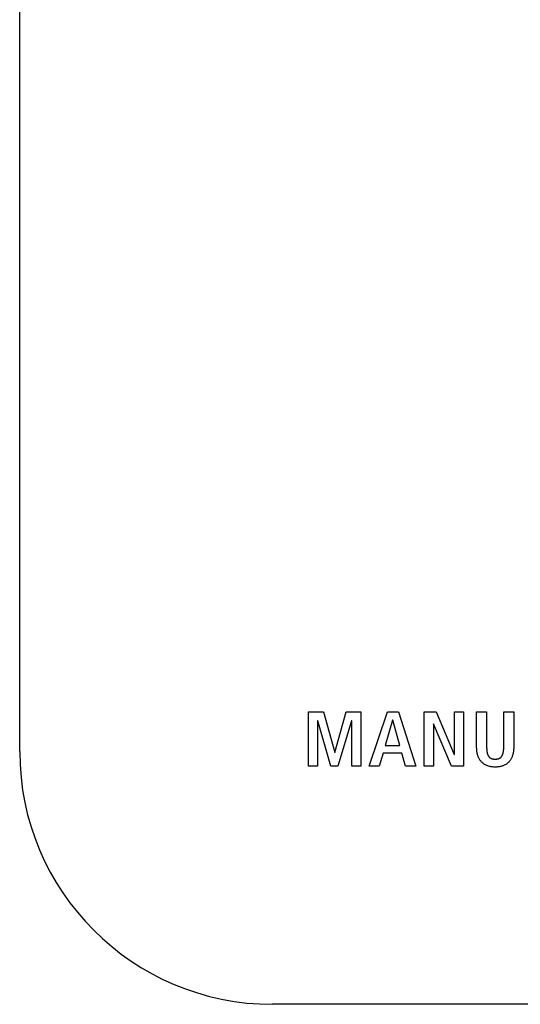
# Model space of a CAD drawing. Units: millimetres. Extents: x -301 to 1093, y -441 to 708.
# Drawn here: x 945 to 961, y 64 to 95 of the extents above; entities that cross this region are included whole.
import ezdxf

# ---------------------------------------------------------------- set-up
doc = ezdxf.new("R2010")
doc.units = ezdxf.units.MM
doc.header["$LTSCALE"] = 23.1
doc.layers.get('0').update_dxf_attribs({"linetype": 'CONTINUOUS'})

msp = doc.modelspace()

# ---------------------------------------------------------------- linework, layer by layer
at = {"color": 7, "linetype": 'Continuous'}
for p, q in [((945.26, 71.587), (945.26, 225.587)), ((954.398, 72.844), (954.87, 72.844)), ((954.398, 71.12), (954.398, 72.844)), ((954.87, 72.844), (955.226, 71.557)), ((955.231, 71.557), (955.594, 72.844)), ((955.594, 72.844), (956.051, 72.844)), ((956.051, 72.844), (956.051, 71.12)), ((956.317, 71.12), (956.895, 72.844)), ((956.895, 72.844), (957.241, 72.844)), ((957.241, 72.844), (957.797, 71.12)), ((958.062, 72.844), (958.438, 72.844)), ((958.062, 71.12), (958.062, 72.844)), ((958.438, 72.844), (959.011, 71.49)), ((959.016, 72.844), (959.302, 72.844)), ((959.016, 71.49), (959.016, 72.844)), ((959.302, 72.844), (959.302, 71.12)), ((959.718, 72.844), (960.034, 72.844)), ((959.718, 71.727), (959.718, 72.844)), ((960.034, 72.844), (960.034, 71.727)), ((960.575, 72.844), (960.891, 72.844)), ((960.575, 71.727), (960.575, 72.844)), ((960.891, 72.844), (960.891, 71.727)), ((954.69, 72.557), (954.685, 72.557)), ((954.685, 72.557), (954.685, 71.12)), ((955.103, 71.12), (954.69, 72.557)), ((955.76, 72.557), (955.327, 71.12)), ((955.765, 72.557), (955.76, 72.557)), ((955.765, 71.12), (955.765, 72.557)), ((957.06, 72.582), (956.823, 71.776)), ((957.065, 72.582), (957.06, 72.582)), ((957.283, 71.776), (957.065, 72.582)), ((958.354, 72.463), (958.349, 72.463)), ((958.349, 72.463), (958.349, 71.12)), ((958.925, 71.12), (958.354, 72.463)), ((956.823, 71.776), (957.283, 71.776)), ((955.226, 71.557), (955.231, 71.557)), ((956.757, 71.535), (956.633, 71.12)), ((957.349, 71.535), (956.757, 71.535)), ((957.471, 71.12), (957.349, 71.535)), ((959.011, 71.49), (959.016, 71.49)), ((954.685, 71.12), (954.398, 71.12)), ((955.327, 71.12), (955.103, 71.12)), ((956.051, 71.12), (955.765, 71.12)), ((956.633, 71.12), (956.317, 71.12)), ((957.797, 71.12), (957.471, 71.12)), ((958.349, 71.12), (958.062, 71.12)), ((959.302, 71.12), (958.925, 71.12)), ((1001.26, 63.587), (953.26, 63.587))]:
    msp.add_line(p, q, dxfattribs=at)
for points in [[(960.891, 71.727), (960.891, 71.703), (960.89, 71.678), (960.889, 71.653), (960.887, 71.629), (960.885, 71.604), (960.881, 71.58), (960.877, 71.556), (960.873, 71.531), (960.867, 71.507), (960.861, 71.483), (960.854, 71.46), (960.845, 71.437), (960.838, 71.417), (960.829, 71.397), (960.82, 71.378), (960.81, 71.359), (960.799, 71.34), (960.788, 71.322), (960.776, 71.305), (960.763, 71.288), (960.749, 71.271), (960.735, 71.255), (960.72, 71.24), (960.705, 71.227), (960.69, 71.214), (960.674, 71.202), (960.658, 71.191), (960.641, 71.18), (960.624, 71.17), (960.607, 71.161), (960.589, 71.152), (960.571, 71.144), (960.552, 71.136), (960.534, 71.13), (960.512, 71.123), (960.49, 71.117), (960.468, 71.111), (960.446, 71.107), (960.424, 71.103), (960.4, 71.1), (960.377, 71.098), (960.353, 71.096), (960.329, 71.095), (960.306, 71.095), (960.282, 71.095), (960.258, 71.096), (960.234, 71.098), (960.21, 71.1), (960.187, 71.103), (960.164, 71.107), (960.142, 71.111), (960.12, 71.117), (960.098, 71.123), (960.076, 71.13), (960.058, 71.136), (960.039, 71.144), (960.021, 71.152), (960.003, 71.161), (959.985, 71.17), (959.968, 71.18), (959.951, 71.191), (959.935, 71.202), (959.919, 71.214), (959.904, 71.227), (959.889, 71.24), (959.874, 71.255), (959.86, 71.271), (959.846, 71.288), (959.834, 71.305), (959.821, 71.322), (959.81, 71.34), (959.799, 71.359), (959.789, 71.378), (959.78, 71.397), (959.771, 71.417), (959.764, 71.437), (959.755, 71.46), (959.748, 71.483), (959.742, 71.507), (959.736, 71.531), (959.732, 71.556), (959.728, 71.58), (959.724, 71.604), (959.722, 71.629), (959.72, 71.653), (959.719, 71.678), (959.718, 71.703), (959.718, 71.727)], [(960.034, 71.727), (960.034, 71.711), (960.034, 71.694), (960.035, 71.678), (960.035, 71.661), (960.036, 71.645), (960.038, 71.629), (960.039, 71.612), (960.041, 71.596), (960.044, 71.579), (960.047, 71.563), (960.05, 71.547), (960.053, 71.537), (960.055, 71.528), (960.058, 71.518), (960.061, 71.509), (960.064, 71.499), (960.067, 71.49), (960.071, 71.481), (960.075, 71.472), (960.079, 71.463), (960.084, 71.454), (960.089, 71.446), (960.095, 71.438), (960.1, 71.43), (960.106, 71.423), (960.112, 71.416), (960.118, 71.409), (960.124, 71.403), (960.131, 71.397), (960.138, 71.392), (960.145, 71.386), (960.153, 71.382), (960.161, 71.377), (960.169, 71.373), (960.177, 71.369), (960.185, 71.366), (960.194, 71.363), (960.203, 71.36), (960.212, 71.357), (960.222, 71.355), (960.231, 71.353), (960.241, 71.351), (960.251, 71.35), (960.262, 71.349), (960.272, 71.348), (960.283, 71.347), (960.294, 71.347), (960.306, 71.347), (960.317, 71.347), (960.328, 71.347), (960.338, 71.348), (960.349, 71.349), (960.359, 71.35), (960.369, 71.351), (960.378, 71.353), (960.388, 71.355), (960.397, 71.357), (960.406, 71.36), (960.415, 71.363), (960.424, 71.366), (960.432, 71.369), (960.44, 71.373), (960.448, 71.377), (960.456, 71.382), (960.463, 71.387), (960.47, 71.392), (960.477, 71.397), (960.484, 71.403), (960.49, 71.409), (960.497, 71.416), (960.502, 71.423), (960.508, 71.43), (960.514, 71.438), (960.519, 71.446), (960.524, 71.454), (960.529, 71.463), (960.533, 71.472), (960.537, 71.481), (960.541, 71.49), (960.545, 71.499), (960.548, 71.509), (960.551, 71.518), (960.554, 71.528), (960.556, 71.537), (960.558, 71.547), (960.562, 71.562), (960.564, 71.577), (960.567, 71.592), (960.569, 71.607), (960.57, 71.622), (960.572, 71.637), (960.573, 71.652), (960.574, 71.667), (960.574, 71.682), (960.575, 71.697), (960.575, 71.712), (960.575, 71.727)]]:
    msp.add_lwpolyline(points, dxfattribs=at)
msp.add_arc((953.26, 71.587), 8, 180, 270, dxfattribs=at)

doc.saveas('drawing.dxf')
